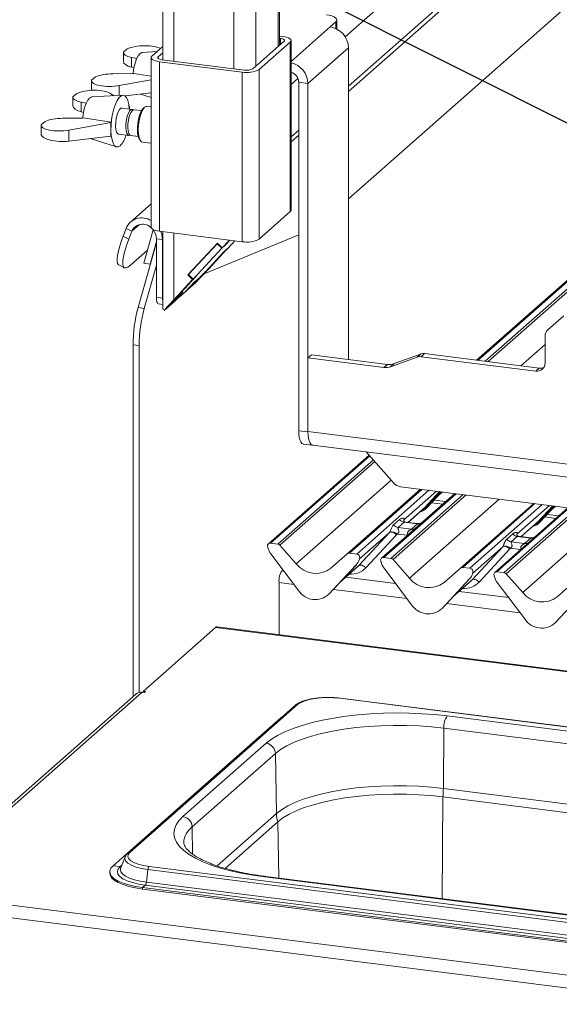
# Paper-space layout 'Blatt2' of a CAD drawing. Units: millimetres. Extents: x 5 to 415, y 5 to 292.
# Drawn here: x 264 to 277, y 189 to 213 of the extents above; entities that cross this region are included whole.
import ezdxf

# ---------------------------------------------------------------- set-up
doc = ezdxf.new("R2010")
doc.units = ezdxf.units.MM
doc.layers.add('BEMAßUNG', color=96, linetype='Continuous')

psp = doc.layouts.new('Blatt2')

# ---------------------------------------------------------------- linework, layer by layer
at = {"color": 7, "linetype": 'Continuous', "lineweight": 15}
for p, q in [((267.49488, 253.61844), (267.49488, 212.51502)), ((270.34798, 212.86618), (270.34798, 251.04845)), ((272.0362, 211.74106), (282.70114, 221.14666)), ((272.0362, 209.11303), (281.91986, 217.8296)), ((271.5872, 213.31795), (271.72862, 213.44268)), ((271.75445, 213.26431), (271.75445, 213.48982)), ((270.46318, 212.96778), (269.69951, 212.29428)), ((270.61285, 212.94892), (269.84917, 212.27542)), ((270.34798, 213.09632), (270.42665, 213.08641)), ((270.34798, 213.03931), (270.37009, 213.03652)), ((270.61285, 208.80056), (270.61285, 212.94892)), ((270.63352, 208.83827), (270.63352, 212.98663)), ((266.62679, 212.78316), (266.53125, 212.6989)), ((267.355, 212.71563), (266.99113, 212.69431)), ((267.23001, 212.60541), (267.49488, 212.839)), ((272.0362, 212.80884), (271.04625, 211.93578)), ((272.0362, 212.80884), (272.0362, 205.18379)), ((266.52986, 212.68719), (266.52986, 212.47512)), ((266.85696, 212.54314), (266.72973, 212.56951)), ((266.72973, 212.56951), (266.72973, 212.33295)), ((267.20935, 212.56769), (267.20935, 208.41933)), ((267.37968, 212.58655), (267.49488, 212.68815)), ((269.43671, 212.21336), (267.41621, 212.46792)), ((267.41621, 208.31956), (267.41621, 212.46792)), ((269.49327, 212.26325), (267.47278, 212.51781)), ((266.72973, 212.33295), (266.78903, 212.31528)), ((269.84917, 208.12706), (269.84917, 212.27542)), ((265.75163, 212.00085), (265.75163, 211.78879)), ((265.75301, 212.01256), (265.84856, 212.09682)), ((266.27934, 212.1723), (266.76146, 212.17785)), ((267.20935, 212.02498), (266.42912, 211.88475)), ((266.78494, 212.18207), (266.76146, 212.17785)), ((267.20935, 212.1174), (266.78494, 212.18207)), ((269.43671, 208.065), (269.43671, 212.21336)), ((270.82175, 211.96407), (271.04625, 211.93578)), ((270.82175, 203.44107), (270.82175, 211.96407)), ((271.04625, 203.41279), (271.04625, 211.93578)), ((265.29449, 211.59769), (265.29449, 211.38562)), ((265.39142, 211.69366), (265.29587, 211.6094)), ((266.51869, 211.64953), (265.75576, 211.60481)), ((266.21198, 211.69325), (266.29624, 211.63649)), ((266.57299, 211.63066), (267.20935, 211.7078)), ((266.95222, 211.67663), (267.20935, 211.59449)), ((265.62158, 211.45364), (265.49435, 211.48001)), ((265.49435, 211.48001), (265.49435, 211.24345)), ((266.74064, 211.30027), (266.49194, 211.3316)), ((266.66769, 211.38628), (266.67746, 211.3797)), ((266.67746, 211.3797), (266.66941, 211.37259)), ((266.67746, 211.3797), (266.67746, 211.30823)), ((266.97381, 211.27089), (266.79127, 211.29389)), ((267.0506, 211.35352), (267.01319, 211.32052)), ((267.20935, 211.36217), (267.1056, 211.37524)), ((265.04397, 211.0828), (265.52608, 211.08835)), ((265.49435, 211.24345), (265.55365, 211.22578)), ((265.54957, 211.09257), (265.52608, 211.08835)), ((266.23369, 210.98832), (265.54957, 211.09257)), ((264.51625, 210.91135), (264.51625, 210.69929)), ((264.51764, 210.92306), (264.61318, 211.00733)), ((266.22492, 210.98059), (265.19374, 210.79525)), ((265.19374, 210.52372), (265.19374, 210.79525)), ((266.22492, 210.98059), (266.23369, 210.98832)), ((266.22492, 210.64872), (266.22492, 210.98059)), ((281.77458, 210.98816), (275.1726, 205.16576)), ((265.19374, 210.52372), (266.22492, 210.64872)), ((265.71684, 210.58713), (266.359, 210.382)), ((266.22492, 210.64872), (266.23369, 210.65646)), ((266.41194, 210.69662), (266.66064, 210.66529)), ((266.71127, 210.65891), (266.89381, 210.63591)), ((266.91965, 210.57806), (266.94771, 210.53681)), ((270.63352, 210.50401), (270.82175, 210.67002)), ((266.9956, 210.50214), (267.20935, 210.47521)), ((267.20935, 208.993), (266.70216, 208.5457)), ((270.61285, 208.80056), (269.84917, 208.12706)), ((266.59512, 208.38983), (266.52217, 208.19703)), ((266.73576, 208.32052), (266.59512, 208.38983)), ((266.52217, 208.19703), (266.66281, 208.12771)), ((266.73576, 208.32052), (266.66281, 208.12771)), ((267.26273, 208.35154), (267.0331, 207.53668)), ((267.33814, 208.13757), (267.48781, 208.11871)), ((267.33814, 208.13757), (267.33814, 206.7045)), ((269.43671, 208.065), (267.41621, 208.31956)), ((267.49488, 208.30965), (267.49488, 206.44028)), ((270.82175, 208.23097), (268.5051, 207.27718)), ((266.89025, 206.45231), (267.33814, 208.04169)), ((267.33814, 208.06919), (267.18277, 207.51782)), ((267.48781, 208.11871), (267.48781, 206.68564)), ((268.83159, 208.0259), (268.11006, 207.25012)), ((268.82197, 208.01556), (268.11968, 207.26047)), ((268.93662, 207.90415), (268.23433, 207.14906)), ((269.07324, 207.88705), (268.61233, 207.39148)), ((268.83259, 208.02493), (268.82197, 208.01556)), ((268.82197, 208.01556), (268.93662, 207.90415)), ((268.83159, 208.0259), (268.94624, 207.91449)), ((269.01582, 207.97399), (268.93662, 207.90415)), ((269.12298, 208.10452), (268.94624, 207.91449)), ((269.01978, 207.97935), (268.94624, 207.91449)), ((268.9997, 207.82219), (269.07324, 207.88705)), ((269.00367, 207.82755), (269.08286, 207.89739)), ((269.01481, 207.97497), (269.01582, 207.97399)), ((269.13573, 208.10292), (269.01582, 207.97399)), ((269.01978, 207.97935), (269.13482, 208.10303)), ((269.07224, 207.88802), (269.07324, 207.88705)), ((269.08286, 207.89739), (269.25951, 208.08732)), ((266.70316, 207.48711), (267.12363, 207.85793)), ((268.9997, 207.82219), (268.53879, 207.32663)), ((268.61885, 207.4138), (269.00367, 207.82755)), ((268.99917, 207.82271), (268.9997, 207.82219)), ((266.41596, 207.49481), (266.5566, 207.4255)), ((267.18277, 207.51782), (267.0331, 207.53668)), ((267.03992, 206.43345), (267.33814, 207.49173)), ((267.18277, 207.51782), (267.19308, 207.52692)), ((267.83734, 206.70801), (268.29825, 207.20357)), ((268.31353, 207.2189), (267.92871, 206.80516)), ((268.11006, 207.25012), (268.12069, 207.25949)), ((268.11006, 207.25012), (268.22471, 207.13871)), ((268.11968, 207.26047), (268.23433, 207.14906)), ((268.22471, 207.13871), (268.29825, 207.20357)), ((268.23433, 207.14906), (268.31353, 207.2189)), ((268.26524, 207.07405), (268.38969, 207.18381)), ((268.29725, 207.20454), (268.29825, 207.20357)), ((268.22471, 207.13871), (267.7638, 206.64315)), ((268.29171, 207.05521), (268.05261, 206.84434)), ((268.13492, 206.93284), (268.05261, 206.84434)), ((268.06321, 206.85684), (268.26524, 207.07405)), ((268.27069, 207.05258), (268.13492, 206.93284)), ((268.13492, 206.93284), (268.13492, 206.93394)), ((267.33814, 206.7045), (267.48781, 206.68564)), ((267.85208, 206.6834), (267.71632, 206.56367)), ((267.76976, 206.59489), (267.85208, 206.6834)), ((267.79169, 206.61737), (268.06321, 206.85684)), ((267.99371, 206.83459), (267.79169, 206.61737)), ((267.84153, 206.71251), (267.84631, 206.70787)), ((267.85208, 206.71065), (267.85208, 206.6834)), ((267.86926, 206.72483), (267.99371, 206.83459)), ((268.05261, 206.84434), (268.04949, 206.84473)), ((266.89025, 206.45231), (267.03992, 206.43345)), ((267.39299, 206.54122), (267.49488, 206.52838)), ((267.76976, 206.59489), (267.53066, 206.38402)), ((267.79115, 206.61789), (267.79169, 206.61737)), ((277.30389, 206.25394), (276.91157, 205.90794)), ((276.84582, 205.0957), (276.84582, 205.75623)), ((266.91565, 205.52386), (266.76599, 205.54272)), ((266.76599, 205.54272), (266.76599, 196.94097)), ((266.91565, 205.52386), (266.91565, 197.04172)), ((271.1311, 205.29782), (271.04625, 205.22298)), ((272.99074, 205.06352), (271.1311, 205.29782)), ((273.71626, 205.241), (273.06929, 205.00597)), ((273.80111, 205.31583), (273.15414, 205.0808)), ((273.71626, 205.241), (273.80111, 205.31583)), ((273.89915, 205.3262), (273.8143, 205.25137)), ((273.8143, 205.25137), (276.62132, 204.89771)), ((273.89915, 205.3262), (276.70617, 204.97255)), ((271.04625, 205.22298), (271.04625, 203.4241)), ((272.90589, 204.98869), (271.04625, 205.22298)), ((272.90589, 204.98869), (272.99074, 205.06352)), ((273.15414, 205.0808), (273.06929, 205.00597)), ((276.62132, 204.89771), (276.70617, 204.97255)), ((270.82175, 203.44107), (271.04625, 203.41279)), ((270.93145, 203.11451), (271.15595, 203.08622)), ((271.15869, 203.08937), (310.6542, 198.1134)), ((272.54202, 202.8458), (270.07793, 200.67268)), ((272.47328, 202.92375), (273.14951, 202.15698)), ((272.00914, 200.42937), (273.79999, 202.00875)), ((274.6376, 201.90322), (272.84676, 200.32384)), ((316.33463, 196.64989), (273.30825, 202.0707)), ((273.9617, 201.5598), (274.31849, 201.94343)), ((274.22376, 201.84157), (274.33666, 201.94114)), ((274.07204, 201.67844), (274.34389, 201.64419)), ((274.77796, 200.08053), (276.56881, 201.65991)), ((273.49397, 201.19795), (273.88509, 201.54289)), ((273.88509, 201.54289), (273.91155, 201.56867)), ((273.9617, 201.5598), (273.96119, 201.55931)), ((277.40643, 201.55438), (275.61558, 199.975)), ((276.73052, 201.21096), (277.08732, 201.59459)), ((276.99259, 201.49273), (277.10548, 201.5923)), ((273.13892, 201.13582), (273.28709, 201.26649)), ((273.39864, 201.20215), (273.25047, 201.07148)), ((273.39211, 201.2603), (273.38759, 201.2555)), ((273.72566, 201.16095), (273.39864, 201.20215)), ((273.72668, 201.16863), (273.42743, 201.20634)), ((273.57749, 201.03028), (273.72566, 201.16095)), ((276.26279, 200.84911), (276.65392, 201.19405)), ((276.65392, 201.19405), (276.68038, 201.21983)), ((276.73052, 201.21096), (276.73002, 201.21047)), ((276.84086, 201.3296), (277.11272, 201.29535)), ((272.29313, 200.14135), (273.04197, 200.94999)), ((273.04197, 200.94999), (272.30709, 200.30189)), ((273.25047, 201.07148), (273.57749, 201.03028)), ((275.90774, 200.78698), (276.05591, 200.91765)), ((276.16094, 200.91146), (276.15642, 200.90666)), ((270.30678, 200.66594), (270.13084, 200.6881)), ((273.21311, 200.8963), (272.46427, 200.08766)), ((276.16747, 200.85331), (276.0193, 200.72264)), ((276.0193, 200.72264), (276.34632, 200.68144)), ((276.49449, 200.81211), (276.16747, 200.85331)), ((276.49519, 200.81984), (276.19628, 200.85749)), ((276.34632, 200.68144), (276.49449, 200.81211)), ((270.06506, 200.57895), (270.06168, 200.59208)), ((270.8118, 199.53293), (270.13984, 200.42472)), ((270.35969, 200.63718), (270.76109, 200.18203)), ((271.60773, 200.07537), (272.00914, 200.42937)), ((272.23799, 200.42263), (272.06205, 200.44479)), ((275.06196, 199.79251), (275.81079, 200.60115)), ((275.81079, 200.60115), (275.07592, 199.95305)), ((275.98194, 200.54746), (275.2331, 199.73882)), ((272.29984, 200.28546), (272.30573, 200.29993)), ((272.30715, 200.30918), (272.30377, 200.2969)), ((272.31013, 200.30892), (272.30709, 200.30189)), ((272.8305, 200.24324), (272.83388, 200.23011)), ((273.0756, 200.3171), (272.89967, 200.33926)), ((273.12852, 200.28834), (273.52992, 199.83319)), ((272.22899, 200.16152), (271.55703, 199.43904)), ((271.55753, 199.43953), (272.22949, 200.16201)), ((271.8196, 199.7213), (272.26743, 200.11625)), ((272.22949, 200.16201), (272.22899, 200.16152)), ((272.90867, 200.07588), (273.58063, 199.18409)), ((274.37656, 199.72653), (274.77796, 200.08053)), ((275.00681, 200.07379), (274.83088, 200.09596)), ((275.07069, 199.94159), (275.07456, 199.95109)), ((275.0726, 199.94806), (275.07598, 199.96034)), ((275.07896, 199.96009), (275.07592, 199.95305)), ((275.84443, 199.96826), (275.6685, 199.99043)), ((275.89735, 199.9395), (276.29875, 199.48435)), ((270.33805, 198.44935), (270.33805, 199.72598)), ((273.18793, 199.70526), (271.97473, 199.85811)), ((274.32586, 199.0902), (274.99781, 199.81268)), ((274.32636, 199.09069), (274.99831, 199.81317)), ((274.58842, 199.37246), (275.03626, 199.76741)), ((274.99831, 199.81317), (274.99781, 199.81268)), ((275.59933, 199.8944), (275.60271, 199.88127)), ((275.6775, 199.72705), (276.34945, 198.83525)), ((277.14539, 199.37769), (277.54679, 199.73169)), ((275.95676, 199.35642), (274.74355, 199.50927)), ((277.09468, 198.74136), (277.76664, 199.46384)), ((277.09519, 198.74185), (277.76714, 199.46433)), ((271.55753, 199.43953), (271.55703, 199.43904)), ((274.32636, 199.09069), (274.32586, 199.0902)), ((277.09519, 198.74185), (277.09468, 198.74136)), ((267.0117, 197.06394), (268.78654, 198.6292)), ((371.38273, 185.71892), (268.81654, 198.64104)), ((266.99049, 197.04523), (261.41848, 192.13119)), ((266.99049, 197.04523), (267.04661, 197.03816)), ((267.06782, 197.05687), (267.0117, 197.06394)), ((267.0117, 197.06394), (267.0117, 197.04256)), ((267.04661, 197.03816), (267.06782, 197.05687)), ((266.83174, 196.99896), (261.24853, 192.07503)), ((293.82111, 194.12192), (271.82317, 196.8934)), ((293.83111, 194.12586), (271.83317, 196.89734)), ((270.73908, 196.72281), (268.68903, 194.91484)), ((270.79199, 196.73823), (268.74195, 194.93027)), ((270.37891, 196.41315), (268.32887, 194.60519)), ((270.43801, 196.45729), (270.37891, 196.41315)), ((290.99131, 194.37775), (274.45318, 196.46136)), ((274.35874, 194.68839), (274.36834, 196.16421)), ((274.36834, 196.16421), (290.90647, 194.08061)), ((270.02448, 195.79497), (267.98802, 193.99897)), ((268.21248, 193.74836), (270.24895, 195.54436)), ((270.27436, 194.07381), (270.24895, 195.54436)), ((268.68904, 194.91484), (266.63899, 193.10687)), ((266.69191, 193.1223), (268.74195, 194.93027)), ((290.89686, 192.60479), (274.35874, 194.68839)), ((266.27883, 192.79722), (268.32887, 194.60519)), ((274.34511, 194.48043), (290.88324, 192.39683)), ((269.01859, 192.73404), (270.31041, 193.87332)), ((266.57234, 193.01593), (266.46596, 192.74266)), ((266.45093, 192.77554), (266.27883, 192.79722)), ((266.46596, 192.74266), (266.46329, 192.73512)), ((267.1574, 192.77857), (289.15534, 190.00709)), ((266.19864, 192.65089), (266.19864, 192.61318)), ((267.13082, 192.70551), (267.09289, 192.39419)), ((267.13082, 192.70551), (289.12876, 189.93403)), ((269.9872, 192.52274), (286.52533, 190.43913)), ((286.55533, 190.45097), (270.0172, 192.53458)), ((267.06631, 192.32112), (267.00127, 192.26376)), ((267.00127, 192.26376), (288.99921, 189.49228)), ((267.00127, 192.26376), (267.00127, 192.22604)), ((267.00127, 192.22604), (288.99921, 189.45456)), ((267.06631, 192.32112), (289.06426, 189.54964)), ((267.09289, 192.39419), (289.09084, 189.62271)), ((261.41848, 192.13119), (365.73589, 178.98843)), ((261.2743, 191.83756), (365.71037, 178.67985))]:
    psp.add_line(p, q, dxfattribs=at)
at = {"color": 8, "linetype": 'Continuous', "lineweight": 15}
for p, q in [((267.7638, 253.48873), (267.7638, 212.48114)), ((269.23053, 253.30394), (269.23053, 212.29635)), ((269.76674, 253.38463), (269.76674, 212.35358)), ((270.32112, 251.05183), (270.32112, 212.84249)), ((282.68126, 222.53631), (271.95581, 213.07736)), ((282.70114, 221.27163), (272.0362, 211.86603)), ((271.72862, 213.2771), (271.72862, 213.44268)), ((270.63352, 212.47689), (271.5872, 213.31795)), ((270.37009, 212.88567), (270.37009, 213.03652)), ((267.37968, 212.54884), (267.37968, 212.58655)), ((270.80187, 212.05967), (270.63352, 211.9112)), ((266.42912, 211.64428), (266.42912, 211.88475)), ((270.82175, 210.79499), (270.63352, 210.62898)), ((281.8275, 211.00358), (275.2036, 205.16185)), ((275.37953, 205.13969), (282.00343, 210.98142)), ((282.05635, 210.95266), (275.45437, 205.13026)), ((266.73576, 208.32052), (266.92137, 208.48421)), ((267.49488, 208.12495), (267.48781, 208.11871)), ((267.7638, 208.27576), (267.7638, 206.64315)), ((268.53879, 207.32975), (268.53879, 207.32663)), ((268.27069, 207.07886), (268.27069, 207.05258)), ((267.92818, 206.80567), (267.92871, 206.80516)), ((267.71632, 206.57307), (267.71632, 206.56367)), ((276.25717, 205.02912), (276.84582, 205.54825)), ((271.04625, 203.4241), (310.4406, 198.46088)), ((272.55752, 202.82823), (270.13084, 200.6881)), ((270.30678, 200.66594), (272.64549, 202.72849)), ((272.6829, 202.68606), (270.35969, 200.63718)), ((270.76109, 200.18203), (273.0843, 202.23091)), ((273.83098, 202.00485), (272.06205, 200.44479)), ((272.23799, 200.42263), (274.00692, 201.98268)), ((274.6686, 201.89932), (272.89967, 200.33926)), ((273.0756, 200.3171), (274.84454, 201.87715)), ((274.91937, 201.86772), (273.12852, 200.28834)), ((274.18718, 201.95997), (273.38713, 201.2544)), ((273.91155, 201.56867), (274.26623, 201.95001)), ((274.29234, 201.94672), (273.93637, 201.56399)), ((273.96119, 201.55931), (274.31845, 201.94343)), ((274.23636, 201.85512), (274.33424, 201.94144)), ((273.52992, 199.83319), (275.72217, 201.76658)), ((274.13225, 201.74318), (274.41565, 201.70747)), ((276.59981, 201.65601), (274.83088, 200.09596)), ((275.00681, 200.07379), (276.77574, 201.63384)), ((273.49155, 201.19826), (273.91155, 201.56867)), ((277.43743, 201.55048), (275.6685, 199.99043)), ((275.84443, 199.96826), (277.61336, 201.52831)), ((277.68819, 201.51888), (275.89735, 199.9395)), ((276.956, 201.61113), (276.15596, 200.90556)), ((276.29875, 199.48435), (278.491, 201.41774)), ((276.68038, 201.21983), (277.03506, 201.60117)), ((277.06117, 201.59788), (276.7052, 201.21515)), ((276.73002, 201.21047), (277.08728, 201.59459)), ((276.90107, 201.39434), (277.18447, 201.35863)), ((277.00519, 201.50628), (277.10307, 201.5926)), ((276.26038, 200.84942), (276.68038, 201.21983)), ((273.4785, 200.88099), (273.22661, 200.91272)), ((276.24733, 200.53215), (275.99543, 200.56388)), ((271.8322, 199.73485), (272.29313, 200.14135)), ((270.70078, 199.68028), (270.33805, 199.72598)), ((274.60102, 199.38601), (275.06196, 199.79251)), ((273.4696, 199.33144), (271.6681, 199.55841)), ((276.23843, 198.9826), (274.43692, 199.20957)), ((371.38273, 185.70329), (268.78654, 198.6292)), ((270.38683, 196.41216), (270.37891, 196.41315)), ((274.32891, 191.99136), (274.34511, 194.48043)), ((270.27436, 194.07381), (268.82438, 192.79505)), ((268.22397, 193.08332), (268.21248, 193.74836)), ((270.33423, 192.49464), (270.31041, 193.87332)), ((266.45093, 192.77554), (266.49331, 192.81292))]:
    psp.add_line(p, q, dxfattribs=at)
at = {"color": 7, "linetype": 'Continuous', "lineweight": 15, "flags": 128}
for points in [[(271.72862, 213.44268), (271.74902, 213.46791), (271.75426, 213.49399), (271.74413, 213.51991), (271.71903, 213.54468), (271.67992, 213.56733), (271.6283, 213.58701), (271.56615, 213.60295), (271.49587, 213.61454)], [(270.37009, 213.03652), (270.3982, 213.03189), (270.42306, 213.02551), (270.4437, 213.01764), (270.45935, 213.00858), (270.46939, 212.99867), (270.47344, 212.98831), (270.47134, 212.97787), (270.46318, 212.96778)], [(270.42665, 213.08641), (270.48288, 213.07714), (270.53259, 213.06438), (270.57389, 213.04864), (270.60518, 213.03052), (270.62526, 213.01071), (270.63336, 212.98998), (270.62917, 212.96911), (270.61285, 212.94892)], [(266.76918, 212.17924), (266.77058, 212.1927), (266.78933, 212.31684), (266.81757, 212.43344), (266.8535, 212.53512), (266.89484, 212.61543), (266.93898, 212.6693), (266.98312, 212.69329), (266.99113, 212.69431)], [(267.41621, 212.46792), (267.35999, 212.47719), (267.31027, 212.48994), (267.26898, 212.50568), (267.23769, 212.52381), (267.21761, 212.54362), (267.2095, 212.56435), (267.21369, 212.58522), (267.23001, 212.60541)], [(267.47278, 212.51781), (267.44467, 212.52244), (267.41981, 212.52882), (267.39916, 212.53669), (267.38352, 212.54575), (267.37348, 212.55566), (267.36943, 212.56602), (267.37152, 212.57646), (267.37968, 212.58655)], [(265.5338, 211.08974), (265.5352, 211.1032), (265.55396, 211.22734), (265.58219, 211.34394), (265.61812, 211.44562), (265.65947, 211.52594), (265.70361, 211.5798), (265.74775, 211.60379), (265.75576, 211.60481)], [(266.45194, 210.41071), (266.4033, 210.38192), (266.35693, 210.38269), (266.315, 210.41299), (266.27948, 210.47139), (266.25202, 210.55517), (266.23391, 210.6604), (266.226, 210.78218), (266.22865, 210.9148), (266.24174, 211.05207), (266.26465, 211.18756), (266.29633, 211.31494), (266.33528, 211.42826), (266.37969, 211.52221), (266.42747, 211.5924), (266.4764, 211.63555), (266.52419, 211.64964), (266.5686, 211.63402), (266.60755, 211.58941), (266.63922, 211.5179), (266.66214, 211.42283), (266.67523, 211.30866), (266.67524, 211.30851)], [(266.41194, 210.69662), (266.38821, 210.70863), (266.36348, 210.748), (266.34662, 210.81101), (266.33912, 210.89207), (266.34164, 210.98397), (266.35396, 211.07855), (266.37499, 211.16741), (266.40285, 211.24264), (266.43508, 211.29757), (266.4688, 211.32731), (266.49194, 211.3316)], [(266.68712, 210.67132), (266.66729, 210.66507), (266.63691, 210.6773), (266.61219, 210.71666), (266.59533, 210.77967), (266.58782, 210.86073), (266.59034, 210.95264), (266.60266, 211.04722), (266.62369, 211.13607), (266.65155, 211.21131), (266.68378, 211.26624), (266.7175, 211.29598), (266.74973, 211.29789), (266.7648, 211.28786)], [(266.71127, 210.65891), (266.68754, 210.67092), (266.66282, 210.71028), (266.64595, 210.7733), (266.63845, 210.85435), (266.64097, 210.94626), (266.65329, 211.04084), (266.67432, 211.12969), (266.70218, 211.20493), (266.73441, 211.25986), (266.76813, 211.2896), (266.79127, 211.29389)], [(266.91965, 210.57806), (266.90983, 210.59484), (266.88762, 210.65916), (266.87472, 210.74456), (266.8721, 210.84471), (266.87993, 210.95217), (266.89765, 211.05899), (266.92394, 211.15723), (266.95684, 211.23961), (266.99393, 211.30003), (267.01319, 211.32052)], [(267.1056, 211.37524), (267.09087, 211.3749), (267.0506, 211.35352), (267.01034, 211.30388), (266.97282, 211.22935), (266.9406, 211.13501), (266.91588, 211.02729), (266.90034, 210.91353), (266.89504, 210.80149), (266.90034, 210.6988), (266.91588, 210.61246), (266.9406, 210.54834), (266.97282, 210.51083), (266.9956, 210.50214)], [(270.63352, 208.83827), (270.62917, 208.82075), (270.61285, 208.80056)], [(267.41621, 208.31956), (267.35999, 208.32883), (267.31027, 208.34158), (267.26898, 208.35732), (267.23769, 208.37545), (267.21761, 208.39526), (267.2095, 208.41599), (267.20935, 208.41933)], [(266.41596, 207.49481), (266.41175, 207.49716), (266.38646, 207.5303), (266.37497, 207.58906), (266.37754, 207.67202), (266.39412, 207.77711), (266.4243, 207.90176), (266.46734, 208.04289), (266.52217, 208.19703)], [(266.66281, 208.12771), (266.60798, 207.97358), (266.56494, 207.83245), (266.53476, 207.7078), (266.51818, 207.60271), (266.51561, 207.51975), (266.5271, 207.46098), (266.55239, 207.42784), (266.59084, 207.42115), (266.64152, 207.44107), (266.70316, 207.48711)], [(267.48781, 208.11871), (267.47306, 208.23707), (267.44661, 208.31573)], [(267.39299, 206.54122), (267.39052, 206.54165), (267.37585, 206.54962), (267.36299, 206.56642), (267.35244, 206.5914), (267.3446, 206.62361), (267.33977, 206.66179), (267.33814, 206.7045)], [(267.92871, 206.80516), (267.90219, 206.77632), (267.87995, 206.75148), (267.86284, 206.73157), (267.85153, 206.71736), (267.84644, 206.70941), (267.84777, 206.70801), (267.85548, 206.71321), (267.86926, 206.72483)], [(270.93145, 203.11451), (270.92651, 203.11537), (270.89717, 203.13131), (270.87145, 203.16491), (270.85035, 203.21488), (270.83467, 203.27928), (270.82501, 203.35566), (270.82175, 203.44107)], [(271.15869, 203.08937), (271.15363, 203.09025), (271.12355, 203.1066), (271.09719, 203.14104), (271.07556, 203.19225), (271.05949, 203.25827), (271.04959, 203.33656), (271.04625, 203.4241)], [(271.04625, 203.41279), (271.04951, 203.32738), (271.05916, 203.251), (271.07485, 203.18659), (271.09595, 203.13663), (271.12167, 203.10303), (271.15101, 203.08708), (271.17543, 203.08726)], [(273.04197, 200.94999), (273.05561, 200.95825), (273.07297, 200.96211), (273.0934, 200.96142), (273.11617, 200.95621), (273.14042, 200.94667), (273.16527, 200.93315), (273.1898, 200.91615), (273.21311, 200.8963)], [(275.98194, 200.54746), (275.95863, 200.56731), (275.9341, 200.58431), (275.90925, 200.59783), (275.885, 200.60737), (275.86223, 200.61258), (275.84179, 200.61327), (275.82444, 200.60941), (275.81079, 200.60115)], [(272.29313, 200.14135), (272.30677, 200.14961), (272.32413, 200.15347), (272.34457, 200.15278), (272.36733, 200.14757), (272.39158, 200.13803), (272.41643, 200.12451), (272.44096, 200.10751), (272.46427, 200.08766)], [(275.2331, 199.73882), (275.20979, 199.75867), (275.18526, 199.77567), (275.16041, 199.78919), (275.13616, 199.79873), (275.11339, 199.80394), (275.09296, 199.80463), (275.0756, 199.80077), (275.06196, 199.79251)], [(268.78654, 198.6292), (268.80309, 198.63945), (268.81654, 198.64104)], [(271.82317, 196.8934), (271.67174, 196.907), (271.51526, 196.91049), (271.35975, 196.90374), (271.21117, 196.887), (271.07525, 196.86093), (270.9572, 196.82651), (270.86155, 196.78509), (270.79199, 196.73823)], [(274.45318, 196.46136), (274.15145, 196.49415), (273.84194, 196.51752), (273.52727, 196.53127), (273.21014, 196.53529), (272.89325, 196.52953), (272.57931, 196.51406), (272.27099, 196.48899), (271.97092, 196.45455), (271.68167, 196.41102), (271.4057, 196.35879), (271.14536, 196.29829), (270.90289, 196.23004), (270.68033, 196.15462), (270.47961, 196.07269), (270.30242, 195.98492), (270.15028, 195.89209), (270.02448, 195.79497)], [(270.24895, 195.54436), (270.3741, 195.64022), (270.52683, 195.73153), (270.70567, 195.81741), (270.90891, 195.89703), (271.13458, 195.96963), (271.38051, 196.03451), (271.64434, 196.09103), (271.92352, 196.13867), (272.21536, 196.17696), (272.51705, 196.20552), (272.82569, 196.2241), (273.13831, 196.23249), (273.45189, 196.23064), (273.76341, 196.21854), (274.06988, 196.19633), (274.36834, 196.16421)], [(274.35874, 194.68839), (274.06281, 194.72024), (273.75895, 194.74226), (273.45007, 194.75425), (273.13916, 194.75609), (272.8292, 194.74777), (272.52318, 194.72935), (272.22405, 194.70103), (271.93469, 194.66307), (271.65789, 194.61584), (271.39631, 194.55979), (271.15246, 194.49546), (270.92871, 194.42348), (270.7272, 194.34454), (270.54988, 194.25939), (270.39844, 194.16885), (270.27436, 194.07381)], [(270.31041, 193.87332), (270.43298, 193.96721), (270.58257, 194.05664), (270.75774, 194.14076), (270.9568, 194.21874), (271.17783, 194.28985), (271.41871, 194.35339), (271.67711, 194.40876), (271.95055, 194.45542), (272.23639, 194.49292), (272.53188, 194.52089), (272.83418, 194.53908), (273.14037, 194.54731), (273.4475, 194.54549), (273.75262, 194.53365), (274.05279, 194.51189), (274.34511, 194.48043)], [(267.98802, 193.99897), (267.88964, 193.89839), (267.81953, 193.79522), (267.77827, 193.69033), (267.76623, 193.58462), (267.78349, 193.47899), (267.82992, 193.37435), (267.90512, 193.27157), (268.00845, 193.17155), (268.13902, 193.07513), (268.29573, 192.98314), (268.47723, 192.89636), (268.68198, 192.81554), (268.90822, 192.74135), (269.15404, 192.67445), (269.41733, 192.61538), (269.69584, 192.56467), (269.9872, 192.52274)], [(266.57744, 193.02727), (266.57695, 193.02631), (266.57234, 193.01593)], [(266.69191, 193.1223), (266.65111, 193.07182), (266.64063, 193.01966), (266.66089, 192.96783), (266.71109, 192.9183), (266.78931, 192.87299), (266.89255, 192.83364), (267.01684, 192.80176), (267.1574, 192.77857)], [(266.27883, 192.79722), (266.22445, 192.73486), (266.20002, 192.67042), (266.20612, 192.60551), (266.24261, 192.54172), (266.30859, 192.48061), (266.40244, 192.4237), (266.52184, 192.37238), (266.66385, 192.32792), (266.82499, 192.29141), (267.00127, 192.26376)], [(266.45093, 192.77554), (266.40102, 192.71638), (266.3827, 192.65523), (266.39651, 192.59395), (266.44203, 192.5344), (266.51788, 192.47839), (266.62175, 192.42762), (266.7505, 192.38364), (266.9002, 192.34778), (267.06631, 192.32112)], [(266.19864, 192.61318), (266.20612, 192.5678), (266.24261, 192.50401), (266.30859, 192.4429), (266.40244, 192.38599), (266.52184, 192.33467), (266.66385, 192.29021), (266.82499, 192.2537), (267.00127, 192.22604)]]:
    psp.add_lwpolyline(points, dxfattribs=at)
at = {"color": 8, "linetype": 'Continuous', "lineweight": 15, "flags": 128}
for points in [[(273.93637, 201.56399), (273.86281, 201.50228), (273.80298, 201.47048)], [(276.7052, 201.21515), (276.63164, 201.15344), (276.5718, 201.12164)], [(266.57234, 193.01593), (266.56549, 192.96925), (266.58765, 192.91254), (266.64257, 192.85836), (266.72815, 192.8088), (266.84109, 192.76575), (266.97705, 192.73087), (267.13082, 192.70551)], [(266.46329, 192.73512), (266.45787, 192.70455), (266.47069, 192.64763), (266.51298, 192.59231), (266.58344, 192.54028), (266.67993, 192.49312), (266.79953, 192.45226), (266.93859, 192.41895), (267.09289, 192.39419)], [(269.9872, 192.52274), (270.00357, 192.53292), (270.0172, 192.53458)]]:
    psp.add_lwpolyline(points, dxfattribs=at)
at = {"color": 7, "linetype": 'Continuous', "lineweight": 15}
for centre, radius, start, end in [((271.51207, 212.79915), 0.52421, 1.058709, 81.760535), ((269.55448, 212.83228), 0.63003, 259.226133, 297.8883), ((269.55216, 212.57271), 0.31501, 259.226133, 297.8883), ((270.52065, 211.92541), 0.5257, 1.130831, 77.601666), ((270.55837, 211.9586), 0.26343, 1.189674, 73.426036), ((267.79972, 210.82239), 1.5748, 173.951581, 186.048419), ((265.94696, 210.85654), 0.67362, 318.56017, 344.235665), ((266.98122, 208.22969), 0.418, 56.923746, 157.472804), ((267.00263, 208.20153), 0.2922, 44.175486, 155.968265), ((266.98103, 208.13216), 0.35715, 0.867989, 41.215675), ((269.55448, 208.68392), 0.63003, 259.226133, 297.8883), ((265.54632, 210.24608), 4.17878, 312.877266, 317.329922), ((267.92113, 206.67964), 0.43336, 179.206426, 190.396788), ((270.21929, 205.53423), 3.45331, 164.582221, 179.859127), ((267.56854, 206.44761), 0.07402, 185.688066, 239.215702), ((270.36895, 205.51537), 3.45331, 164.582221, 179.859127), ((277.04584, 205.75964), 0.20006, 132.158037, 180.977657), ((273.78673, 205.04325), 0.20993, 82.454654, 109.615134), ((273.87159, 205.11809), 0.20993, 82.454654, 109.615134), ((272.95183, 205.33554), 0.34988, 262.454654, 289.615134), ((273.03669, 205.41038), 0.34988, 262.454654, 289.615134), ((276.65053, 205.09086), 0.19534, 261.398635, 1.420609), ((276.73394, 205.17759), 0.20691, 262.286371, 293.580731), ((273.34376, 202.32522), 0.25698, 220.895791, 262.058156), ((273.66032, 201.84085), 0.41205, 285.983139, 316.901652), ((273.92043, 201.54755), 0.02291, 45.876788, 112.782098), ((273.95232, 201.58043), 0.02291, 225.876788, 292.782098), ((273.42266, 201.37267), 0.1722, 218.068909, 261.983803), ((276.42915, 201.49201), 0.41205, 285.983139, 316.901652), ((276.68925, 201.19871), 0.02291, 45.876788, 112.782098), ((276.72115, 201.23159), 0.02291, 225.876788, 292.782098), ((273.10525, 200.80182), 0.16439, 42.423523, 111.043556), ((273.27448, 201.242), 0.1722, 218.068909, 261.983803), ((276.19148, 201.02383), 0.1722, 218.068909, 261.983803), ((270.12215, 200.62174), 0.06694, 82.5349, 203.551634), ((270.29494, 200.5811), 0.08566, 40.895791, 82.058156), ((276.04331, 200.89316), 0.1722, 218.068909, 261.983803), ((270.02896, 200.58366), 0.03378, 14.437702, 19.600949), ((270.48966, 200.68961), 0.43878, 194.606923, 217.133291), ((272.05259, 200.37878), 0.06669, 81.841587, 130.661207), ((272.22701, 200.33815), 0.08519, 342.028235, 82.595833), ((275.87408, 200.45298), 0.16439, 42.423523, 111.043556), ((271.23817, 200.55537), 0.60579, 218.04482, 307.593668), ((271.99078, 200.38146), 0.32421, 317.282894, 344.881837), ((272.29984, 200.30159), 0.00612, 309.974842, 344.294173), ((272.33133, 200.29299), 0.02652, 143.063234, 164.825492), ((272.33334, 200.30198), 0.02715, 158.663867, 164.636612), ((272.89097, 200.2729), 0.06694, 82.5349, 203.551634), ((272.79779, 200.23482), 0.03378, 14.437702, 19.600949), ((273.25848, 200.34077), 0.43878, 194.606923, 217.133291), ((273.06377, 200.23226), 0.08566, 40.895791, 82.058156), ((270.77214, 199.77007), 0.43632, 141.739494, 185.800015), ((274.82141, 200.02994), 0.06669, 81.841587, 130.661207), ((274.75961, 200.03262), 0.32421, 317.282894, 344.881837), ((274.99583, 199.98931), 0.08519, 342.028235, 82.595833), ((275.06867, 199.95275), 0.00612, 309.974842, 344.294173), ((275.10015, 199.94415), 0.02652, 143.063234, 164.825492), ((275.10216, 199.95314), 0.02715, 158.663867, 164.636612), ((275.6598, 199.92406), 0.06694, 82.5349, 203.551634), ((275.83259, 199.88342), 0.08566, 40.895791, 82.058156), ((274.007, 200.20653), 0.60579, 218.04482, 307.593668), ((275.56662, 199.88598), 0.03378, 14.437702, 19.600949), ((276.02731, 199.99193), 0.43878, 194.606923, 217.133291), ((271.22412, 199.80112), 0.49187, 213.041545, 312.596943), ((276.77582, 199.85769), 0.60579, 218.04482, 307.593668), ((273.99294, 199.45228), 0.49187, 213.041545, 312.596943), ((276.76177, 199.10344), 0.49187, 213.041545, 312.596943), ((266.9621, 196.8472), 0.20006, 81.841587, 130.661207), ((274.83686, 196.19113), 0.46929, 144.842493, 183.287831), ((269.9868, 195.53538), 0.2623, 1.96157, 81.739597), ((272.53179, 194.70367), 1.82701, 352.981826, 359.521038), ((267.95033, 193.73939), 0.2623, 1.96157, 81.739597), ((270.92318, 194.08699), 0.64895, 181.16365, 199.222987), ((267.26111, 192.69948), 0.13043, 142.670433, 177.351804), ((266.9626, 192.40022), 0.13043, 322.670433, 357.351804)]:
    psp.add_arc(centre, radius, start, end, dxfattribs=at)
at = {"color": 8, "linetype": 'Continuous', "lineweight": 15}
for centre, radius, start, end in [((273.74461, 201.2936), 0.134, 261.872549, 305.155673), ((273.59645, 201.1627), 0.13378, 261.851592, 306.41352), ((276.36528, 200.81387), 0.13378, 261.851592, 306.41352), ((276.51343, 200.94476), 0.134, 261.872549, 305.155673), ((271.83228, 196.88495), 0.01243, 85.919515, 137.166874), ((270.78245, 196.67249), 0.06643, 81.742657, 130.760136), ((268.51415, 193.33898), 0.50853, 126.385489, 177.302625), ((266.68237, 193.05655), 0.06643, 81.742464, 130.773283), ((266.46012, 192.84535), 0.07042, 262.495023, 286.051662)]:
    psp.add_arc(centre, radius, start, end, dxfattribs=at)
at = {"color": 7, "linetype": 'Continuous', "lineweight": 15}
for centre, major_axis, ratio, start_param, end_param in [((267.00986, 212.70412), (0.47996, 0.01886), 0.31955703, 0.45709934, 2.48230749), ((267.00986, 212.70412), (0.47996, 0.01886), 0.31955703, 3.05303096, 4.07666616), ((267.00986, 212.45819), (0.47995, -0.01924), 0.34617712, 3.15546914, 4.10309896), ((266.23163, 212.01778), (0.47996, 0.01886), 0.31955703, 3.05303096, 5.12386371), ((266.23163, 212.01778), (0.47996, 0.01886), 0.31955703, 1.45867228, 2.48230749), ((265.77449, 211.61462), (0.47996, 0.01886), 0.31955703, 0.41147473, 2.48230749), ((266.23163, 211.77185), (0.47995, -0.01924), 0.34617712, 3.15546914, 3.2833091), ((265.77449, 211.61462), (0.47996, 0.01886), 0.31955703, 3.05303096, 4.07666616), ((265.77449, 211.36869), (0.47995, -0.01924), 0.34617712, 3.15546914, 4.10309896), ((264.99625, 210.92828), (0.47996, 0.01886), 0.31955703, 1.45867228, 2.48230749), ((264.99625, 210.92828), (0.47996, 0.01886), 0.31955703, 3.05303096, 5.12386371), ((264.99625, 210.68235), (0.47995, -0.01924), 0.34617712, 3.15546914, 5.15029651), ((268.46525, 207.26177), (0.20789, 0.21893), 0.03033875, 3.47102181, 5.04181814), ((268.46525, 207.26177), (0.41579, 0.43785), 0.03033875, 4.25013283, 5.04181814), ((267.91088, 206.77286), (0.20789, 0.21893), 0.03033875, 1.90022548, 3.47102181), ((267.91088, 206.77286), (0.41579, 0.43785), 0.03033875, 1.90022548, 2.6919108), ((273.33266, 201.31262), (-0.02939, 0.07523), 0.91677047, 3.55207128, 3.65453886), ((272.98178, 201.00317), (0.06224, -0.05081), 0.82240197, 6.23565764, 6.33812523), ((273.03828, 201.06089), (0.17084, -0.16877), 0.86340896, 0.02786698, 0.13033456), ((276.10149, 200.96378), (-0.02939, 0.07523), 0.91677047, 3.55207128, 3.65453886), ((275.75061, 200.65433), (0.06224, -0.05081), 0.82240197, 6.23565764, 6.33812523), ((275.8071, 200.71205), (0.17084, -0.16877), 0.86340896, 0.02786698, 0.13033456), ((271.94155, 200.46885), (0.34823, -0.33107), 0.85686568, 6.20780671, 6.29507317), ((274.71038, 200.12001), (0.34823, -0.33107), 0.85686568, 6.20780671, 6.29507317)]:
    psp.add_ellipse(centre, major_axis=major_axis, ratio=ratio, start_param=start_param, end_param=end_param, dxfattribs=at)
at = {"color": 8, "linetype": 'Continuous', "lineweight": 15}
for centre in [(271.99805, 200.52657), (274.76687, 200.17773)]:
    psp.add_ellipse(centre, major_axis=(0.45558, -0.45005), ratio=0.86340896, start_param=5.51515214, end_param=6.31105228, dxfattribs=at)
at = {"color": 7, "linetype": 'Continuous', "lineweight": 15}
for points, knots in [([(273.28709, 201.26649), (273.28952, 201.26855), (273.30101, 201.27825), (273.32475, 201.29185), (273.35728, 201.30127), (273.38326, 201.30091), (273.39681, 201.29323), (273.40061, 201.28442), (273.4005, 201.27672), (273.3977, 201.26842), (273.39384, 201.26281), (273.39211, 201.2603)], [0, 0, 0, 0, 0.06345241, 0.29939378, 0.53898518, 0.73492181, 0.84578391, 0.89381469, 0.93091257, 0.96900379, 1, 1, 1, 1]), ([(273.42813, 201.20677), (273.42667, 201.20679), (273.4167, 201.20691), (273.40908, 201.21255), (273.39401, 201.22031), (273.38654, 201.25091), (273.38837, 201.25567), (273.38891, 201.25706)], [0, 0, 0, 0, 0.03474968, 0.23731526, 0.5309988, 0.8632625, 1, 1, 1, 1]), ([(273.83707, 201.19668), (273.83719, 201.19677), (273.83745, 201.19698), (273.83238, 201.19313), (273.81994, 201.18516), (273.79192, 201.17261), (273.75802, 201.16425), (273.73418, 201.16946), (273.72719, 201.17099)], [0, 0, 0, 0, 0.0768751, 0.17441285, 0.29175662, 0.49243752, 0.85120336, 1, 1, 1, 1]), ([(273.04622, 200.95525), (273.0463, 200.95536), (273.04831, 200.95819), (273.05181, 200.96401), (273.05723, 200.97511), (273.06233, 200.98749), (273.06999, 201.00801), (273.08097, 201.03949), (273.09498, 201.07467), (273.11337, 201.10945), (273.1301, 201.12672), (273.13892, 201.13582)], [0, 0, 0, 0, 0.00148447, 0.03967508, 0.06933146, 0.11733141, 0.16457629, 0.29455571, 0.52400816, 0.74927931, 1, 1, 1, 1]), ([(273.25047, 201.07148), (273.24944, 201.07032), (273.24734, 201.06798), (273.24646, 201.06366), (273.24661, 201.05926), (273.24783, 201.05283), (273.25121, 201.0433), (273.25714, 201.02932), (273.26378, 201.01265), (273.26832, 200.99657), (273.27003, 200.98327), (273.27024, 200.97516), (273.26969, 200.96794), (273.26854, 200.96108), (273.26639, 200.95356), (273.26303, 200.94599), (273.25887, 200.93917), (273.25291, 200.9316), (273.24455, 200.92375), (273.23535, 200.91745), (273.22922, 200.91405), (273.22685, 200.91285), (273.22661, 200.91272)], [0, 0, 0, 0, 0.04474704, 0.0910914, 0.12593791, 0.16113664, 0.24823572, 0.33706477, 0.43999066, 0.54586543, 0.58704233, 0.62900146, 0.6562859, 0.68397674, 0.72111033, 0.75945715, 0.79455725, 0.83034518, 0.89418188, 0.95973482, 0.99586345, 1, 1, 1, 1]), ([(276.05591, 200.91765), (276.05712, 200.91869), (276.05953, 200.92078), (276.06512, 200.9252), (276.07127, 200.92952), (276.078, 200.93363), (276.08492, 200.93748), (276.09391, 200.94177), (276.10322, 200.94531), (276.11081, 200.94763), (276.11848, 200.9496), (276.12661, 200.95107), (276.13509, 200.95179), (276.14195, 200.95179), (276.14864, 200.95111), (276.15449, 200.94971), (276.15868, 200.94795), (276.16139, 200.94635), (276.16395, 200.94444), (276.16635, 200.94188), (276.16825, 200.93834), (276.16916, 200.93502), (276.16938, 200.93143), (276.16898, 200.92772), (276.16783, 200.92353), (276.16598, 200.9193), (276.16365, 200.91522), (276.16185, 200.91272), (276.16094, 200.91146)], [0, 0, 0, 0, 0.03168359, 0.06337548, 0.14180313, 0.18105723, 0.22023401, 0.29914695, 0.37877041, 0.41862514, 0.45840059, 0.53859709, 0.58735088, 0.63610748, 0.68486901, 0.73457724, 0.7712587, 0.78965604, 0.80796055, 0.84559698, 0.86947403, 0.89364819, 0.91205457, 0.93078537, 0.94959426, 0.96897415, 0.98434648, 1, 1, 1, 1]), ([(276.19698, 200.85793), (276.19552, 200.85795), (276.18553, 200.85807), (276.17791, 200.86371), (276.16284, 200.87147), (276.15536, 200.90207), (276.1572, 200.90683), (276.15773, 200.90822)], [0, 0, 0, 0, 0.0349354, 0.237462, 0.53108904, 0.86328881, 1, 1, 1, 1]), ([(275.81505, 200.60641), (275.81513, 200.60652), (275.81616, 200.60798), (275.81816, 200.61106), (275.82077, 200.61567), (275.82311, 200.62024), (275.82554, 200.62538), (275.82824, 200.63158), (275.83102, 200.63849), (275.83358, 200.64516), (275.83621, 200.65225), (275.83892, 200.65972), (275.84168, 200.66745), (275.84436, 200.67493), (275.84758, 200.68387), (275.85132, 200.69395), (275.85554, 200.70482), (275.85979, 200.71512), (275.86454, 200.72583), (275.86893, 200.73482), (275.87292, 200.74229), (275.87703, 200.74952), (275.88265, 200.75845), (275.88883, 200.7669), (275.89431, 200.77347), (275.9, 200.7798), (275.90464, 200.7841), (275.90774, 200.78698)], [0, 0, 0, 0, 0.0014824, 0.0203576, 0.03975436, 0.05445959, 0.0694362, 0.09312362, 0.11753753, 0.14102434, 0.16477786, 0.19685746, 0.22892043, 0.2609747, 0.29494569, 0.35191249, 0.40886576, 0.46581233, 0.52440457, 0.5992716, 0.63674622, 0.6741392, 0.74947714, 0.83278918, 0.874492, 0.91610635, 1, 1, 1, 1]), ([(276.0193, 200.72264), (276.01756, 200.72008), (276.0145, 200.71555), (276.01677, 200.70193), (276.02612, 200.68041), (276.03721, 200.65248), (276.03949, 200.62739), (276.03761, 200.61136), (276.03233, 200.59688), (276.02076, 200.58055), (276.00785, 200.57065), (275.99804, 200.56521), (275.99568, 200.56401), (275.99543, 200.56388)], [0, 0, 0, 0, 0.09096682, 0.16112901, 0.33717557, 0.54573348, 0.62889716, 0.68392457, 0.75931953, 0.83024568, 0.95962015, 0.99585167, 1, 1, 1, 1]), ([(276.6059, 200.84785), (276.60602, 200.84794), (276.60628, 200.84814), (276.60121, 200.84429), (276.58877, 200.83632), (276.56075, 200.82377), (276.52677, 200.81541), (276.50287, 200.82064), (276.49581, 200.82219)], [0, 0, 0, 0, 0.07675951, 0.174150614, 0.291317948, 0.49169711, 0.849923522, 1, 1, 1, 1]), ([(272.30573, 200.29993), (272.30615, 200.30153), (272.30695, 200.30462), (272.3076, 200.30801), (272.30748, 200.30914), (272.30737, 200.30929), (272.30725, 200.30926), (272.30717, 200.30919), (272.30715, 200.30918)], [0, 0, 0, 0, 0.446627827, 0.86078774, 0.917990957, 0.95663856, 0.99152723, 1, 1, 1, 1]), ([(272.30581, 200.30016), (272.30582, 200.30024), (272.30598, 200.30089), (272.30614, 200.30105), (272.30602, 200.30089), (272.306, 200.30086)], [0, 0, 0, 0, 0.09917947, 0.81305288, 1, 1, 1, 1]), ([(272.30804, 200.31186), (272.3082, 200.31199), (272.30865, 200.31235), (272.30962, 200.31251), (272.31017, 200.3111), (272.31014, 200.30964), (272.31013, 200.30892)], [0, 0, 0, 0, 0.07087006, 0.20052671, 0.61069295, 1, 1, 1, 1]), ([(275.07456, 199.95109), (275.07497, 199.95269), (275.07577, 199.95578), (275.07642, 199.95917), (275.0763, 199.9603), (275.0762, 199.96045), (275.07608, 199.96042), (275.07599, 199.96035), (275.07598, 199.96034)], [0, 0, 0, 0, 0.44662783, 0.86078774, 0.91799096, 0.95663856, 0.99152723, 1, 1, 1, 1]), ([(275.07463, 199.95132), (275.07465, 199.9514), (275.07481, 199.95205), (275.07497, 199.95221), (275.07485, 199.95205), (275.07482, 199.95202)], [0, 0, 0, 0, 0.09917947, 0.81305288, 1, 1, 1, 1]), ([(275.07687, 199.96302), (275.07703, 199.96315), (275.07748, 199.96351), (275.07845, 199.96367), (275.079, 199.96226), (275.07897, 199.9608), (275.07896, 199.96009)], [0, 0, 0, 0, 0.07087006, 0.20052671, 0.61069295, 1, 1, 1, 1]), ([(271.22801, 196.89379), (271.21366, 196.89212), (271.15261, 196.88503), (271.05432, 196.86411), (270.9374, 196.83132), (270.83688, 196.78978), (270.77421, 196.75242), (270.7452, 196.72796), (270.73908, 196.72281)], [0, 0, 0, 0, 0.06587678, 0.28012987, 0.49619686, 0.71543008, 0.93999412, 1, 1, 1, 1]), ([(271.53029, 196.91411), (271.50962, 196.91427), (271.44002, 196.91479), (271.33685, 196.90829), (271.25961, 196.898), (271.22801, 196.89379)], [0, 0, 0, 0, 0.19979418, 0.67262755, 1, 1, 1, 1]), ([(271.83317, 196.89734), (271.80879, 196.90013), (271.73797, 196.90822), (271.63582, 196.91502), (271.55855, 196.91435), (271.53029, 196.91411)], [0, 0, 0, 0, 0.24972775, 0.72556752, 1, 1, 1, 1]), ([(270.0172, 192.53458), (269.9705, 192.54071), (269.83519, 192.55846), (269.61905, 192.5935), (269.37471, 192.64167), (269.14544, 192.6963), (268.93313, 192.75658), (268.73971, 192.82174), (268.56694, 192.89074), (268.41638, 192.96236), (268.28935, 193.03506), (268.18671, 193.10694), (268.10872, 193.17572), (268.05457, 193.23874), (268.02246, 193.29334), (268.0081, 193.33368), (268.00768, 193.35482), (268.00749, 193.36395)], [0, 0, 0, 0, 0.03802237, 0.11016877, 0.18215625, 0.25390015, 0.32533034, 0.39636047, 0.46688611, 0.53678743, 0.60594304, 0.67427012, 0.74182081, 0.80899508, 0.87654645, 0.94670984, 1, 1, 1, 1]), ([(266.63899, 193.10687), (266.62766, 193.09641), (266.60399, 193.07454), (266.58961, 193.04698), (266.58211, 193.03262)], [0, 0, 0, 0, 0.47877258, 1, 1, 1, 1])]:
    psp.add_open_spline(points, degree=3, knots=knots, dxfattribs=at)
at = {"color": 8, "linetype": 'Continuous', "lineweight": 15}
for points, knots in [([(273.42742, 201.20622), (273.42691, 201.20633), (273.42331, 201.20706), (273.41695, 201.20711), (273.41012, 201.20675), (273.40537, 201.20567), (273.40171, 201.20439), (273.39979, 201.20299), (273.39864, 201.20215)], [0, 0, 0, 0, 0.041517262, 0.297838984, 0.558319418, 0.684462343, 0.811781979, 1, 1, 1, 1]), ([(273.72566, 201.16095), (273.72669, 201.16195), (273.72879, 201.16397), (273.72968, 201.16598), (273.72951, 201.1673), (273.72873, 201.16827), (273.72744, 201.16831), (273.72673, 201.16833)], [0, 0, 0, 0, 0.21995144, 0.44775444, 0.61904038, 0.79205767, 1, 1, 1, 1]), ([(273.49591, 200.89634), (273.49387, 200.89864), (273.48985, 200.90319), (273.4857, 200.91138), (273.48296, 200.91899), (273.48166, 200.926), (273.48125, 200.93299), (273.48206, 200.94102), (273.48462, 200.94985), (273.49019, 200.96157), (273.5005, 200.97509), (273.51584, 200.98915), (273.53289, 201.00154), (273.54769, 201.01084), (273.55921, 201.01784), (273.56601, 201.02205), (273.57076, 201.02518), (273.57442, 201.02773), (273.57634, 201.02933), (273.57749, 201.03028)], [0, 0, 0, 0, 0.04662548, 0.09219483, 0.13883413, 0.16937842, 0.20041174, 0.24533838, 0.29176554, 0.34007847, 0.44304307, 0.55043226, 0.66161182, 0.77462066, 0.83489261, 0.89614244, 0.92580391, 0.95574208, 1, 1, 1, 1]), ([(276.19624, 200.85726), (276.19574, 200.85741), (276.18902, 200.85932), (276.17994, 200.8582), (276.17132, 200.85612), (276.16862, 200.85415), (276.16747, 200.85331)], [0, 0, 0, 0, 0.04161873, 0.55800261, 0.81151688, 1, 1, 1, 1]), ([(276.26535, 200.54804), (276.26309, 200.55014), (276.25637, 200.55636), (276.25163, 200.56922), (276.24943, 200.58514), (276.25219, 200.59839), (276.26203, 200.61901), (276.28473, 200.64182), (276.3143, 200.66076), (276.33387, 200.67251), (276.34246, 200.67825), (276.34516, 200.68049), (276.34632, 200.68144)], [0, 0, 0, 0, 0.04677391, 0.13892992, 0.20053737, 0.29175593, 0.34018953, 0.55012436, 0.77439944, 0.89595492, 0.95563154, 1, 1, 1, 1]), ([(276.49449, 200.81211), (276.49617, 200.81395), (276.49916, 200.81721), (276.49824, 200.81961), (276.49604, 200.81915), (276.49522, 200.81898)], [0, 0, 0, 0, 0.44786148, 0.79329449, 1, 1, 1, 1]), ([(268.74195, 194.93027), (268.73438, 194.93049), (268.71923, 194.93095), (268.70089, 194.92464), (268.69263, 194.91694), (268.68963, 194.91415)], [0, 0, 0, 0, 0.38884765, 0.7776953, 1, 1, 1, 1])]:
    psp.add_open_spline(points, degree=3, knots=knots, dxfattribs=at)
at = {"layer": 'BEMAßUNG'}
psp.add_line((301.54909, 198.83167), (263.74723, 217.81186), dxfattribs=at)

doc.saveas('drawing.dxf')
